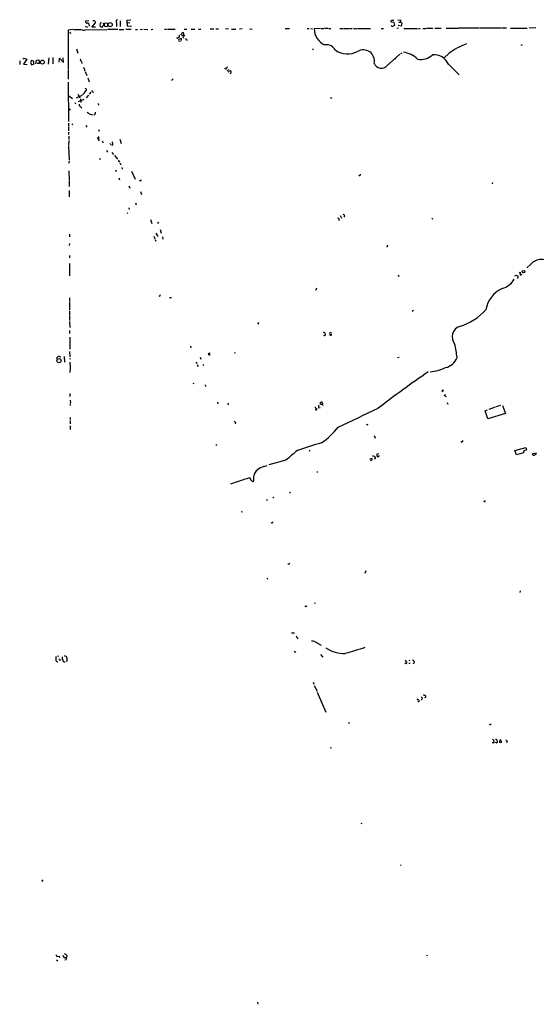
# Model space of a CAD drawing. Extents: x 5 to 968, y 13 to 887.
# Drawn here: x 6 to 226, y 454 to 873 of the extents above; entities that cross this region are included whole.
import ezdxf

# ---------------------------------------------------------------- set-up
doc = ezdxf.new("R2010")
doc.units = 0
doc.header["$MEASUREMENT"] = 0
doc.layers.add('MAIN', color=5, linetype='CONTINUOUS')

msp = doc.modelspace()

# ---------------------------------------------------------------- linework, layer by layer
at = {"layer": 'MAIN'}
for p, q in [((35.306, 872.5746), (33.9513, 872.4053)), ((37.5073, 872.49), (36.9993, 872.49)), ((40.7247, 871.728), (40.132, 871.5586)), ((47.0747, 871.8126), (47.0747, 870.1193)), ((48.768, 872.5746), (48.768, 870.1193)), ((51.6467, 872.744), (53.2553, 872.9133)), ((51.7313, 871.474), (51.6467, 872.744)), ((165.2693, 871.8126), (163.9993, 871.8973)), ((164.1687, 872.744), (165.1847, 872.8286)), ((165.6927, 870.6273), (165.2693, 871.8126)), ((166.9627, 872.998), (168.2327, 872.744)), ((167.386, 871.8973), (167.9787, 871.982)), ((167.9787, 872.1513), (168.5713, 871.5586)), ((28.6173, 868.7646), (26.5853, 868.5953)), ((26.5853, 868.5953), (26.5853, 851.8313)), ((27.2627, 867.8333), (27.5167, 867.0713)), ((28.8713, 868.7646), (31.9193, 868.7646)), ((33.782, 870.2886), (34.798, 869.8653)), ((33.8667, 868.68), (36.4913, 868.7646)), ((35.306, 871.3046), (35.4753, 870.204)), ((36.6607, 869.8653), (38.1847, 871.6433)), ((38.2693, 869.7806), (36.6607, 869.8653)), ((36.7453, 868.7646), (43.0107, 868.68)), ((40.132, 871.5586), (40.0473, 870.3733)), ((40.0473, 870.3733), (40.894, 869.8653)), ((42.3333, 869.95), (41.5713, 871.5586)), ((42.0793, 871.22), (42.164, 871.6433)), ((42.164, 871.6433), (43.2647, 871.474)), ((43.2647, 870.0346), (42.3333, 869.95)), ((43.2647, 871.474), (43.2647, 870.0346)), ((47.752, 868.8493), (43.2647, 868.7646)), ((48.26, 868.8493), (50.292, 868.8493)), ((53.4247, 868.8493), (51.1387, 868.7646)), ((52.7473, 871.6433), (51.7313, 871.474)), ((51.7313, 871.474), (51.7313, 870.3733)), ((51.7313, 870.3733), (53.5093, 870.204)), ((55.2027, 868.8493), (56.0493, 868.8493)), ((57.2347, 868.934), (58.2507, 868.8493)), ((58.7587, 868.934), (60.452, 868.8493)), ((61.8913, 868.8493), (62.5687, 868.934)), ((67.564, 868.934), (68.4107, 868.934)), ((68.834, 868.934), (72.136, 868.934)), ((75.946, 868.934), (77.1313, 869.0186)), ((78.9093, 868.934), (80.4333, 868.934)), ((82.042, 869.0186), (82.9733, 869.0186)), ((88.5613, 869.0186), (87.0373, 868.934)), ((90.5087, 869.0186), (89.408, 868.934)), ((94.8267, 869.1033), (93.472, 869.0186)), ((96.0967, 869.0186), (97.8747, 869.0186)), ((100.584, 869.1033), (99.568, 869.0186)), ((103.7167, 869.1033), (104.902, 869.0186)), ((118.872, 869.188), (120.7347, 869.188)), ((128.3547, 869.188), (129.2013, 869.188)), ((129.8787, 869.2726), (130.556, 869.1033)), ((133.9427, 869.188), (131.2333, 869.1033)), ((134.1967, 869.188), (135.382, 869.188)), ((137.2447, 869.2726), (135.636, 869.188)), ((137.5833, 869.2726), (138.3453, 869.2726)), ((142.1553, 869.2726), (143.764, 869.2726)), ((144.1027, 869.2726), (146.304, 869.2726)), ((146.558, 869.2726), (147.4047, 869.2726)), ((149.0133, 869.188), (149.606, 869.2726)), ((149.86, 869.188), (155.194, 869.2726)), ((159.766, 869.2726), (160.782, 869.2726)), ((163.9993, 870.458), (164.5073, 870.0346)), ((164.5073, 870.0346), (165.6927, 870.6273)), ((167.132, 869.3573), (166.5393, 869.188)), ((168.3173, 870.204), (167.0473, 870.458)), ((168.5713, 871.5586), (168.3173, 870.204)), ((169.418, 869.2726), (175.26, 869.2726)), ((175.768, 869.2726), (176.4453, 869.2726)), ((177.546, 869.2726), (178.816, 869.2726)), ((179.07, 869.3573), (181.7793, 869.3573)), ((182.7107, 869.3573), (185.3353, 869.3573)), ((187.452, 869.3573), (192.6167, 869.3573)), ((201.5913, 869.3573), (192.786, 869.3573)), ((210.9047, 869.442), (201.8453, 869.442)), ((213.106, 869.442), (211.1587, 869.3573)), ((214.7993, 869.442), (221.9113, 869.442)), ((225.6367, 869.5266), (222.758, 869.442)), ((73.7447, 865.8013), (73.5753, 865.378)), ((74.676, 864.9546), (73.66, 864.616)), ((74.8453, 864.7853), (74.676, 864.9546)), ((75.438, 865.632), (75.692, 865.124)), ((75.7767, 866.9866), (75.6073, 867.4946)), ((76.8773, 864.4466), (77.3007, 864.362)), ((30.0567, 860.552), (30.734, 858.6893)), ((130.6407, 860.6366), (131.064, 860.2133)), ((219.7947, 862.33), (219.2867, 861.9913)), ((5.9267, 855.472), (6.0113, 853.948)), ((7.4507, 856.1493), (7.7047, 856.5726)), ((8.9747, 856.1493), (7.5353, 854.1173)), ((7.7047, 856.5726), (8.9747, 856.1493)), ((11.0913, 855.8106), (10.5833, 854.71)), ((11.7687, 855.3026), (11.0913, 855.472)), ((12.8693, 854.202), (13.0387, 855.726)), ((13.0387, 855.726), (14.1393, 855.8953)), ((14.1393, 855.8953), (14.3087, 854.3713)), ((18.288, 856.8266), (18.034, 854.1173)), ((20.066, 856.9113), (20.066, 854.202)), ((22.6907, 854.964), (22.86, 856.5726)), ((22.86, 856.5726), (24.5533, 854.7946)), ((24.5533, 854.7946), (24.4687, 856.8266)), ((31.6653, 856.4033), (32.004, 855.3873)), ((32.1733, 855.1333), (32.4273, 854.2866)), ((162.3907, 853.44), (167.8093, 858.266)), ((168.5713, 858.774), (168.0633, 858.4353)), ((188.722, 858.6893), (186.436, 856.5726)), ((7.5353, 854.1173), (9.0593, 853.948)), ((10.5833, 854.71), (11.0067, 853.7786)), ((11.0067, 853.7786), (11.938, 854.1173)), ((14.3087, 854.3713), (13.3773, 854.3713)), ((26.5853, 851.5773), (26.5853, 847.6826)), ((33.1047, 852.8473), (33.6973, 851.2386)), ((33.8667, 850.9846), (34.4593, 849.2066)), ((93.726, 852.0006), (93.218, 852.5086)), ((94.3187, 851.408), (95.0807, 851.8313)), ((94.996, 850.9846), (95.25, 851.154)), ((188.468, 854.0326), (193.04, 849.5453)), ((34.9673, 848.1906), (35.4753, 846.4973)), ((71.2893, 847.7673), (70.5273, 847.09)), ((26.5853, 846.4126), (26.7547, 829.7333)), ((37.084, 842.4333), (37.2533, 842.01)), ((26.8393, 840.5706), (28.3633, 839.3853)), ((30.0567, 839.724), (32.512, 840.9093)), ((30.6493, 841.248), (31.496, 839.724)), ((30.988, 838.1153), (33.3587, 839.1313)), ((31.75, 839.3006), (32.004, 837.7766)), ((35.2213, 840.9093), (34.2053, 839.724)), ((36.1527, 842.0946), (35.4753, 841.248)), ((138.0913, 839.8086), (138.7687, 839.5546)), ((29.464, 837.692), (29.6333, 837.184)), ((31.9193, 835.7446), (32.4273, 835.3213)), ((39.2853, 837.2686), (39.4547, 836.5913)), ((35.56, 832.9506), (36.9147, 832.4426)), ((37.9307, 832.612), (37.5073, 832.358)), ((26.7547, 828.9713), (26.7547, 827.532)), ((26.7547, 827.278), (26.7547, 825.6693)), ((28.194, 828.7173), (28.6173, 828.2093)), ((34.036, 827.9553), (34.544, 827.278)), ((39.4547, 826.262), (39.7933, 825.5846)), ((26.7547, 825.1613), (26.7547, 824.0606)), ((26.8393, 821.6053), (26.7547, 819.404)), ((26.8393, 823.468), (26.8393, 821.944)), ((38.862, 822.7906), (39.7087, 821.436)), ((39.5393, 823.214), (39.4547, 822.1133)), ((40.9787, 821.436), (41.4867, 820.5893)), ((48.514, 822.1133), (49.1913, 820.3353)), ((26.7547, 819.15), (26.924, 813.3926)), ((42.8413, 817.372), (43.2647, 816.61)), ((44.2807, 820.3353), (44.7887, 819.8273)), ((45.6353, 819.5733), (45.0427, 819.5733)), ((39.7087, 813.9006), (40.3013, 813.562)), ((45.1273, 816.5253), (45.8893, 815.594)), ((46.228, 815.2553), (47.5827, 813.562)), ((47.8367, 813.2233), (48.3447, 812.292)), ((26.924, 812.8846), (26.8393, 811.8686)), ((46.736, 809.0746), (46.99, 808.3126)), ((48.514, 812.038), (48.9373, 811.1913)), ((49.4453, 810.0906), (49.6147, 809.4133)), ((26.8393, 808.6513), (26.924, 804.672)), ((48.0907, 805.688), (48.3447, 804.8413)), ((53.5093, 808.482), (55.0333, 805.18)), ((26.924, 804.418), (26.924, 802.0473)), ((52.4087, 802.3013), (52.7473, 801.2853)), ((207.264, 803.7406), (207.01, 803.0633)), ((26.924, 800.354), (26.924, 799.1686)), ((27.0087, 798.9993), (26.924, 797.6446)), ((57.404, 799.9306), (57.8273, 798.576)), ((52.324, 792.9033), (52.4933, 792.226)), ((55.2027, 795.1046), (55.4567, 794.1733)), ((51.9853, 790.7866), (51.7313, 790.448)), ((61.5527, 787.908), (62.23, 786.2993)), ((141.986, 787.9926), (141.6473, 787.5693)), ((142.3247, 789.6013), (142.9173, 788.5853)), ((144.3567, 789.432), (143.9333, 789.0086)), ((181.61, 788.5006), (181.4407, 788.0773)), ((65.1087, 786.7226), (64.6007, 786.2993)), ((27.0933, 781.6426), (27.0933, 780.6266)), ((63.0767, 780.796), (63.4153, 779.78)), ((63.9233, 782.066), (64.6853, 780.7113)), ((65.7013, 783.6746), (66.1247, 782.066)), ((66.7173, 780.6266), (66.8867, 779.6106)), ((27.0933, 777.748), (27.0087, 776.9013)), ((63.6693, 779.4413), (63.8387, 778.764)), ((162.306, 776.3086), (162.052, 776.1393)), ((27.0933, 772.5833), (27.0933, 771.5673)), ((27.178, 769.1966), (27.0933, 763.9473)), ((223.4353, 768.858), (221.8267, 767.4186)), ((167.0473, 764.3706), (167.386, 763.6933)), ((216.7467, 764.032), (217.424, 764.2013)), ((218.5247, 765.1326), (219.0327, 765.4713)), ((219.0327, 765.4713), (219.0327, 764.2013)), ((219.0327, 764.2013), (219.7947, 764.6246)), ((132.2493, 758.698), (131.826, 757.682)), ((27.178, 754.634), (27.178, 753.1946)), ((65.6167, 755.3113), (65.1087, 755.2266)), ((69.6807, 754.8033), (70.5273, 754.8033)), ((27.0933, 752.9406), (27.178, 749.4693)), ((27.178, 749.1306), (27.178, 747.0986)), ((27.178, 746.8446), (27.178, 744.982)), ((173.0587, 748.9613), (173.5667, 749.3846)), ((27.178, 744.474), (27.2627, 741.934)), ((107.6113, 743.5426), (107.696, 744.0506)), ((27.178, 740.7486), (27.178, 739.394)), ((27.2627, 737.87), (27.2627, 732.79)), ((138.3453, 738.5473), (137.922, 738.5473)), ((78.5707, 734.06), (78.74, 733.3826)), ((23.1987, 729.488), (23.4527, 729.5726)), ((24.892, 729.5726), (25.0613, 727.202)), ((27.178, 731.774), (27.2627, 729.488)), ((82.804, 729.3186), (83.058, 728.5566)), ((86.106, 731.012), (87.0373, 730.3346)), ((86.7833, 731.1813), (86.2753, 730.0806)), ((97.4513, 731.012), (97.6207, 731.4353)), ((21.844, 728.472), (21.7593, 729.0646)), ((27.2627, 728.98), (27.3473, 728.472)), ((27.2627, 727.202), (27.3473, 724.8313)), ((81.1107, 727.3713), (81.3647, 726.694)), ((81.534, 726.1013), (81.9573, 725.3393)), ((83.9047, 726.3553), (84.1587, 725.7626)), ((167.4707, 729.1493), (166.7087, 729.0646)), ((27.3473, 724.662), (27.2627, 722.884)), ((79.5867, 718.2273), (80.0947, 718.1426)), ((84.9207, 717.55), (85.09, 716.8726)), ((27.2627, 713.8246), (27.2627, 712.6393)), ((185.5893, 715.3486), (185.928, 714.9253)), ((186.2667, 715.518), (185.7587, 714.4173)), ((186.5207, 713.1473), (187.5367, 712.5546)), ((187.1133, 713.4013), (186.944, 712.8933)), ((27.3473, 711.1153), (27.5167, 709.93)), ((27.3473, 709.5913), (27.3473, 708.7446)), ((90.0853, 710.184), (90.3393, 709.5066)), ((94.488, 709.7606), (94.742, 708.9986)), ((135.2127, 708.8293), (134.0273, 709.3373)), ((134.7893, 709.676), (134.7047, 709.168)), ((187.8753, 710.0993), (188.1293, 709.3373)), ((210.566, 708.7446), (208.6187, 708.2366)), ((211.4973, 708.8293), (212.6827, 705.4426)), ((132.08, 706.882), (131.6567, 706.882)), ((133.2653, 707.7286), (133.858, 707.898)), ((204.0467, 706.5433), (205.0627, 706.9666)), ((205.232, 703.072), (204.0467, 706.5433)), ((212.6827, 705.4426), (205.232, 703.072)), ((208.28, 708.0673), (205.5707, 707.136)), ((27.3473, 703.6646), (27.432, 702.818)), ((27.432, 702.3946), (27.432, 701.04)), ((27.432, 700.1933), (27.432, 698.5846)), ((97.79, 701.548), (97.6207, 701.04)), ((154.0087, 700.6166), (154.0933, 700.9553)), ((89.662, 692.2346), (89.4927, 691.8113)), ((157.226, 695.198), (157.1413, 694.69)), ((194.3947, 693.5046), (194.6487, 693.8433)), ((129.3707, 689.7793), (129.2013, 689.1866)), ((156.1253, 687.324), (156.718, 687.4086)), ((158.8347, 688.1706), (157.988, 688.086)), ((157.988, 687.4086), (158.242, 686.9853)), ((159.004, 687.2393), (159.004, 687.4933)), ((216.662, 689.61), (221.4033, 690.9646)), ((217.424, 687.832), (216.662, 689.61)), ((220.3873, 688.594), (217.424, 687.832)), ((220.3873, 689.356), (220.3873, 688.594)), ((221.4033, 690.9646), (221.6573, 689.864)), ((224.028, 688.1706), (225.7213, 688.6786)), ((109.8973, 682.752), (111.252, 683.26)), ((119.2107, 685.4613), (112.014, 683.514)), ((155.448, 686.308), (155.956, 686.1386)), ((132.588, 680.72), (132.5033, 680.212)), ((105.664, 677.164), (105.5793, 678.688)), ((121.2427, 671.7453), (120.7347, 671.4066)), ((111.252, 668.782), (110.998, 668.1893)), ((113.9613, 669.6286), (113.6227, 669.6286)), ((204.1313, 667.8506), (204.1313, 668.3586)), ((100.2453, 663.6173), (100.7533, 663.5326)), ((120.396, 641.096), (120.142, 641.4346)), ((153.2467, 638.3866), (152.908, 637.286)), ((111.0827, 635.254), (111.506, 634.9153)), ((219.0327, 629.8353), (218.8633, 629.2426)), ((131.572, 624.84), (131.4873, 624.332)), ((127.6773, 623.062), (127.3387, 623.316)), ((121.666, 611.9706), (122.8513, 611.9706)), ((130.2173, 608.6686), (130.81, 608.6686)), ((130.9793, 608.584), (134.2813, 606.806)), ((122.7667, 604.1813), (123.444, 603.8426)), ((22.0133, 602.234), (22.5213, 602.1493)), ((22.9447, 600.6253), (23.0293, 600.1173)), ((24.892, 602.3186), (25.8233, 601.8953)), ((26.0773, 600.3713), (25.7387, 599.8633)), ((134.0273, 602.8266), (134.9587, 601.726)), ((170.0107, 600.3713), (170.7727, 599.186)), ((171.6193, 600.3713), (172.0427, 600.202)), ((171.5347, 599.1013), (172.212, 599.1013)), ((130.8947, 590.9733), (131.1487, 590.2113)), ((131.318, 589.6186), (132.5033, 587.248)), ((132.588, 586.74), (136.3133, 578.1886)), ((178.7313, 584.5386), (178.308, 584.3693)), ((145.796, 573.786), (146.304, 573.532)), ((210.9047, 566.5046), (210.2273, 565.9966)), ((138.0913, 563.2026), (138.684, 563.118)), ((208.9573, 565.2346), (208.534, 565.404)), ((213.5293, 565.5733), (213.0213, 565.3193)), ((151.5533, 530.86), (151.2147, 530.6906)), ((167.9787, 513.2493), (168.3173, 512.9106)), ((15.8327, 506.8146), (15.24, 506.222)), ((22.5213, 474.3873), (23.0293, 473.8793)), ((24.2147, 474.6413), (24.8073, 473.7946)), ((24.8073, 473.7946), (25.908, 473.8793)), ((25.9927, 474.6413), (25.908, 473.8793)), ((179.2393, 474.98), (179.4087, 474.5566)), ((21.59, 472.7786), (22.1827, 472.44)), ((25.7387, 472.8633), (25.146, 472.694)), ((107.188, 454.7446), (107.3573, 453.898))]:
    msp.add_line(p, q, dxfattribs=at)
for centre, radius in [((44.4351, 870.8841), 0.8616), ((15.6003, 854.9459), 0.8336), ((165.8619, 856.488), 0.1197), ((220.3752, 765.7284), 0.5434), ((22.6584, 727.8578), 0.9016), ((210.6179, 565.6407), 0.4535)]:
    msp.add_circle(centre, radius, dxfattribs=at)
for centre, radius, start, end in [((34.5018, 872.1514), 0.6062, 155.240042, 282.082875), ((37.6342, 871.8972), 0.6062, 335.240042, 102.082875), ((47.7265, 872.1937), 0.755, 107.616596, 210.314338), ((-47.6149, 914.6754), 215.8947, 348.571593, 348.80075), ((167.2758, 872.8033), 0.9587, 317.151439, 356.453861), ((33.1205, 871.7234), 3.1335, 250.77519, 283.77637), ((34.659, 870.6094), 0.9497, 47.056676, 91.828353), ((40.7458, 870.5921), 0.7418, 281.525044, 2.720065), ((41.6137, 871.0929), 0.4826, 254.742799, 15.268654), ((139.297, 869.5261), 8.0748, 183.001413, 244.378722), ((148.6095, 869.898), 0.8168, 221.451203, 299.628292), ((73.1096, 865.4203), 0.2993, 188.124688, 278.143638), ((73.618, 864.8271), 0.5526, 94.432107, 147.497791), ((74.2949, 864.2773), 0.7196, 151.921424, 208.078576), ((73.9987, 864.5741), 0.7201, 241.943894, 298.049084), ((73.5754, 866.14), 0.3786, 296.558284, 63.434949), ((75.7443, 866.2972), 1.2052, 96.527089, 163.077628), ((75.2035, 867.1884), 0.8166, 221.435426, 299.635229), ((73.9754, 864.55), 0.9011, 330.627354, 15.135785), ((245.1886, 654.2928), 271.0711, 128.542738, 128.771917), ((75.4379, 866.8173), 0.3787, 296.571817, 26.55152), ((76.9338, 864.7571), 0.3155, 116.565051, 259.687035), ((136.5291, 857.9779), 4.3283, 27.243489, 99.626408), ((145.5339, 868.1717), 9.6971, 237.875118, 295.937212), ((152.2296, 855.4633), 4.6827, 347.578027, 121.609025), ((205.0597, 837.064), 27.103, 109.141176, 127.070686), ((10.816, 854.5618), 1.2068, 338.388136, 37.867905), ((168.1553, 849.3157), 9.8577, 43.885737, 83.631759), ((176.4158, 864.2023), 8.1355, 261.832449, 310.456538), ((182.3464, 851.3672), 6.6767, 23.528745, 95.601466), ((92.7947, 853.3552), 1.6439, 304.508882, 348.113137), ((94.869, 850.9423), 0.1339, 198.421413, 18.421413), ((95.4617, 850.6883), 0.5472, 274.391478, 94.401918), ((159.9068, 855.6533), 3.327, 201.092408, 318.297096), ((31.0554, 844.0664), 3.3274, 299.25129, 337.106875), ((33.9074, 843.2141), 0.4909, 295.755916, 94.755887), ((36.7491, 842.2061), 0.4047, 34.153419, 129.57533), ((26.8148, 834.2496), 0.8181, 15.964637, 88.283812), ((32.7661, 837.0147), 1.5264, 176.822877, 236.307851), ((204.4743, 1044.9488), 271.0632, 231.223933, 231.453133), ((292.0192, 790.7944), 257.5067, 170.424926, 170.654106), ((40.1825, 819.3531), 5.4572, 2.312515, 17.703514), ((57.2576, 804.8438), 0.4003, 205.412889, 359.642264), ((150.6039, 807.0789), 0.3809, 212.671954, 20.457433), ((141.2302, 787.6905), 0.8139, 21.787031, 84.465227), ((143.6299, 789.2837), 0.7417, 11.532613, 92.720065), ((331.7464, 734.3209), 174.5652, 165.853161, 166.082336), ((227.9226, 765.1223), 5.8389, 39.776925, 140.222447), ((218.5904, 765.4034), 1.675, 225.863544, 256.028469), ((217.7263, 763.5935), 0.4953, 264.40337, 21.867995), ((216.3002, 747.6128), 12.072, 114.322856, 170.746555), ((209.147, 766.7852), 8.458, 284.943374, 330.284191), ((64.3461, 756.1582), 1.527, 326.315136, 356.812677), ((186.4269, 765.4372), 23.9746, 286.433345, 318.509039), ((192.0399, 870.7234), 152.6537, 236.192759, 236.421922), ((194.7656, 737.9739), 4.7314, 109.203922, 219.078528), ((135.1539, 739.0311), 0.9573, 47.120783, 86.478547), ((135.6414, 739.084), 0.5034, 226.875636, 356.731785), ((136.3822, 739.5978), 0.5924, 166.848083, 246.294763), ((138.3048, 739.394), 0.4488, 48.98463, 311.006993), ((138.2749, 738.9941), 0.4523, 278.954187, 44.175915), ((153.0475, 725.3654), 39.244, 5.533039, 14.198563), ((23.0714, 728.3452), 1.4964, 118.735138, 151.264862), ((22.5638, 728.5144), 1.1624, 56.890992, 100.498837), ((185.8233, 731.4755), 6.702, 281.836395, 339.6907), ((462.7247, 312.1063), 498.9525, 124.551231, 127.558055), ((178.8545, 742.7524), 19.6914, 275.068008, 295.069223), ((134.2181, 708.3213), 1.1221, 148.115856, 211.884144), ((134.4084, 709.8028), 0.436, 60.965819, 150.936461), ((-35.2726, 709.676), 169.3002, 359.885375, 0.114591), ((134.4507, 709.8454), 0.3786, 333.421413, 63.434949), ((132.201, 708.0522), 0.4953, 158.14274, 275.59663), ((132.0735, 707.2434), 0.3615, 271.030389, 60.903834), ((-358.9724, 1785.914), 1196.0466, 294.7349069, 295.6402933), ((98.5097, 702.8605), 1.4969, 208.746399, 241.262154), ((153.941, 701.0654), 0.4539, 194.039305, 278.578205), ((118.7494, 716.4442), 28.2895, 303.712256, 323.458776), ((156.6496, 695.2338), 0.5775, 356.445945, 74.625662), ((302.3249, 135.7653), 581.8885, 106.7681104, 107.8334092), ((194.056, 693.6034), 0.3528, 196.262154, 343.737847), ((1180.0062, -540.0856), 1620.8801, 130.649266, 130.878451), ((157.3108, 687.4933), 0.5988, 188.131456, 261.857718), ((327.3379, 687.7473), 169.3502, 179.885409, 180.114592), ((348.0325, 372.0844), 341.9862, 111.686821, 111.915985), ((224.7325, 688.3928), 0.7387, 197.505326, 310.608025), ((225.2558, 688.3822), 0.5519, 265.582979, 32.486322), ((154.9824, 686.6042), 0.5518, 274.396316, 327.536771), ((155.5221, 685.5777), 0.2698, 205.558299, 11.305768), ((155.6171, 685.9693), 0.3788, 296.598874, 26.54476), ((156.9419, 686.5244), 0.4714, 273.661256, 52.940503), ((158.4113, 687.7474), 0.7807, 257.475173, 319.394725), ((108.966, 678.6033), 3.3118, 122.471192, 175.601295), ((110.7445, 677.6712), 5.151, 99.466711, 133.665915), ((103.2538, 658.0636), 18.8309, 103.132659, 113.738109), ((110.8223, 647.2896), 31.4306, 102.90769, 112.143374), ((105.6225, 678.731), 1.9912, 203.846208, 231.904188), ((105.4963, 677.5375), 1.1639, 198.718281, 257.314214), ((105.0532, 677.0047), 0.6312, 287.280921, 14.617437), ((114.046, 669.7133), 0.1198, 225, 45), ((204.2162, 669.3752), 1.527, 236.315136, 266.812677), ((113.3687, 659.1723), 0.3393, 187.127111, 7.127111), ((247.6499, 514.3501), 179.6053, 134.885409, 135.114591), ((127.3809, 623.7819), 0.7785, 292.378134, 337.605454), ((125.5182, 611.138), 1.9373, 190.489754, 236.890705), ((144.5263, 618.1293), 14.964, 236.711777, 269.998851), ((420.0424, -290.9384), 935.5911, 106.5902169, 107.1265848), ((22.8686, 601.1609), 1.6235, 153.105086, 199.263065), ((22.2492, 600.5255), 0.9186, 173.763123, 265.848614), ((23.2411, 601.3452), 0.7785, 202.394546, 247.621867), ((26.4942, 601.3879), 2.4851, 170.206781, 215.408496), ((25.1036, 600.3075), 0.7296, 209.51988, 286.867736), ((23.5207, 600.7284), 2.5814, 352.048502, 26.87475), ((172.4716, 599.0949), 1.5572, 12.804592, 60.937891), ((173.433, 599.5931), 0.5777, 266.45646, 344.630921), ((170.3494, 599.6447), 0.6242, 227.291648, 312.701607), ((302.3325, 753.0009), 211.6403, 233.014163, 233.243367), ((175.5751, 583.0923), 0.3622, 246.271927, 72.620499), ((176.886, 584.0784), 0.4714, 267.896897, 102.497166), ((178.4349, 585.4276), 0.4826, 127.862488, 195.257201), ((178.1811, 584.158), 1.1621, 56.882912, 100.501532), ((177.8857, 584.9618), 0.9456, 333.413271, 10.325982), ((206.2104, 573.3437), 0.382, 217.982851, 350.096286), ((206.8624, 565.622), 1.0179, 347.633591, 71.860534), ((208.6186, 566.0813), 0.5987, 351.867191, 98.123335), ((208.9997, 565.6438), 0.4114, 264.084305, 59.045798), ((212.9367, 565.658), 0.5986, 351.865837, 98.134163), ((207.4334, 565.8272), 0.5986, 224.986465, 315.006769), ((22.098, 474.9194), 0.68, 174.887194, 308.503202), ((23.6211, 472.6927), 3.0695, 39.407873, 62.017332), ((24.2995, 473.6252), 1.6284, 332.103644, 8.977017)]:
    msp.add_arc(centre, radius, start, end, dxfattribs=at)

doc.saveas('drawing.dxf')
